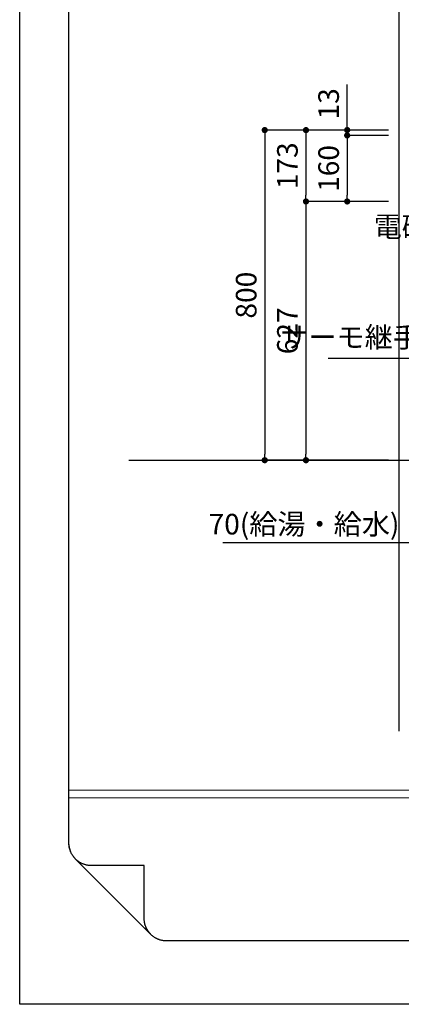
# Model space of a CAD drawing. Extents: x -83320 to 7275, y -73798 to 35614.
# Drawn here: x -83320 to -82395, y -73798 to -71412 of the extents above; entities that cross this region are included whole.
import ezdxf

# ---------------------------------------------------------------- set-up
doc = ezdxf.new("R2010")
doc.units = 0
doc.header["$LTSCALE"] = 80
doc.header["$MEASUREMENT"] = 0
doc.layers.get('0').update_dxf_attribs({"linetype": 'CONTINUOUS'})
doc.layers.get('Defpoints').update_dxf_attribs({"linetype": 'CONTINUOUS'})
doc.layers.add('1', color=7, linetype='CONTINUOUS')
doc.layers.add('図枠', color=7, linetype='CONTINUOUS')
doc.layers.add('2HOJOSEN', color=21, linetype='CONTINUOUS', plot=False)
doc.styles.get("Standard").update_dxf_attribs({"font": 'txt.shx', "bigfont": 'extfont.shx'})
doc.styles.add('TATENAGA', font='txt.shx', dxfattribs={"width": 0.8, "bigfont": 'extfont'})
doc.dimstyles.new('DIMSHORT', dxfattribs={"dimtxt": 50, "dimasz": 15, "dimexe": 0, "dimexo": 0, "dimgap": 20, "dimtad": 1, "dimdsep": 46, "dimtxsty": 'TATENAGA', "dimblk1": 'DOT', "dimblk2": 'DOT', "dimsah": 1, "dimcen": 0.09, "dimadec": 0, "dimazin": 0, "dimtfac": 1, "dimtofl": 0, "dimtmove": 0, "dimatfit": 3, "dimldrblk": 'DOT', "dimfxl": 1, "dimtolj": 1, "dimtzin": 0, "dimarcsym": 0})
doc.dimstyles.get("Standard").update_dxf_attribs({"dimscale": 0, "dimtxt": 50, "dimasz": 15, "dimexe": 0, "dimexo": 0, "dimgap": 20, "dimtad": 1, "dimdsep": 46, "dimtxsty": 'Standard', "dimblk1": 'DOT', "dimblk2": 'DOT', "dimsah": 1, "dimcen": 0.09, "dimadec": 0, "dimazin": 0, "dimtfac": 1, "dimtmove": 0, "dimatfit": 3, "dimldrblk": 'DOT', "dimfxl": 1, "dimtolj": 1, "dimtzin": 0, "dimarcsym": 0})

# ---------------------------------------------------------------- blocks, each defined once
blk = doc.blocks.new('DOT')
at = {"layer": '1', "color": 0, "linetype": 'ByBlock'}
blk.add_line((-0.5, 0), (-1, 0), dxfattribs=at)
at = {"layer": '1', "color": 0, "linetype": 'ByBlock', "const_width": 0.5}
blk.add_lwpolyline([(-0.25, 0, 1), (0.25, 0, 1)], format="xyb", close=True, dxfattribs=at)
blk = doc.blocks.new('*D25829')
at = {"layer": '1', "color": 0, "linetype": 'Continuous', "lineweight": -2}
for p, q in [((-82525.9, -71679.3), (-82525.9, -71569.1)), ((-82525.9, -71677.3), (-82525.9, -71694.3)), ((-82425.9, -71679.3), (-82525.9, -71679.3)), ((-82425.9, -71692.3), (-82525.9, -71692.3)), ((-82525.9, -71694.3), (-82525.9, -71709.3))]:
    blk.add_line(p, q, dxfattribs=at)
at = {"layer": 'Defpoints', "color": 0}
for p in [(-82525.9, -71679.3), (-82425.9, -71679.3), (-82425.9, -71692.3)]:
    blk.add_point(p, dxfattribs=at)
at = {"layer": '1', "color": 0, "lineweight": -2, "xscale": 15, "yscale": 15, "zscale": 15}
for p, rotation in [((-82525.9, -71679.3), 90), ((-82525.9, -71692.3), 270)]:
    blk.add_blockref('DOT', p, dxfattribs=dict(at, rotation=rotation))
at = {"layer": '1', "color": 0, "linetype": 'Continuous', "insert": (-82570.9, -71615.7), "char_height": 50, "attachment_point": 5, "rotation": 90, "style": 'TATENAGA'}
blk.add_mtext('\\A1;13', dxfattribs=at)
blk = doc.blocks.new('_DOT')
at = {"color": 0, "linetype": 'ByBlock'}
blk.add_line((-0.5, 0), (-1, 0), dxfattribs=at)
at = {"color": 0, "linetype": 'ByBlock', "const_width": 0.5}
blk.add_lwpolyline([(-0.25, 0, 1), (0.25, 0, 1)], format="xyb", close=True, dxfattribs=at)
blk = doc.blocks.new('*D25830')
at = {"layer": '1', "color": 0, "linetype": 'Continuous', "lineweight": -2}
for p, q in [((-82425.9, -71679.3), (-82725.9, -71679.3)), ((-82725.9, -71694.3), (-82725.9, -72464.3)), ((-82425.9, -72479.3), (-82725.9, -72479.3))]:
    blk.add_line(p, q, dxfattribs=at)
at = {"layer": 'Defpoints', "color": 0}
for p in [(-82425.9, -71679.3), (-82725.9, -72479.3), (-82425.9, -72479.3)]:
    blk.add_point(p, dxfattribs=at)
at = {"layer": '1', "color": 0, "lineweight": -2, "xscale": 15, "yscale": 15, "zscale": 15}
for p, rotation in [((-82725.9, -71679.3), 90), ((-82725.9, -72479.3), 270)]:
    blk.add_blockref('DOT', p, dxfattribs=dict(at, rotation=rotation))
at = {"layer": '1', "color": 0, "linetype": 'Continuous', "insert": (-82770.9, -72079.3), "char_height": 50, "attachment_point": 5, "rotation": 90, "style": 'TATENAGA'}
blk.add_mtext('\\A1;800', dxfattribs=at)
blk = doc.blocks.new('*D25831')
at = {"layer": '1', "color": 0, "linetype": 'Continuous', "lineweight": -2}
for p, q in [((-82425.9, -71692.3), (-82525.9, -71692.3)), ((-82525.9, -71707.3), (-82525.9, -71837.3)), ((-82425.9, -71852.3), (-82525.9, -71852.3))]:
    blk.add_line(p, q, dxfattribs=at)
at = {"layer": 'Defpoints', "color": 0}
for p in [(-82425.9, -71692.3), (-82525.9, -71852.3), (-82425.9, -71852.3)]:
    blk.add_point(p, dxfattribs=at)
at = {"layer": '1', "color": 0, "lineweight": -2, "xscale": 15, "yscale": 15, "zscale": 15}
for p, rotation in [((-82525.9, -71692.3), 90), ((-82525.9, -71852.3), 270)]:
    blk.add_blockref('DOT', p, dxfattribs=dict(at, rotation=rotation))
at = {"layer": '1', "color": 0, "linetype": 'Continuous', "insert": (-82570.9, -71772.3), "char_height": 50, "attachment_point": 5, "rotation": 90, "style": 'TATENAGA'}
blk.add_mtext('\\A1;160', dxfattribs=at)
blk = doc.blocks.new('*D25832')
at = {"layer": '1', "color": 0, "linetype": 'Continuous', "lineweight": -2}
for p, q in [((-82425.9, -71679.3), (-82625.9, -71679.3)), ((-82625.9, -71694.3), (-82625.9, -71837.3)), ((-82425.9, -71852.3), (-82625.9, -71852.3))]:
    blk.add_line(p, q, dxfattribs=at)
at = {"layer": 'Defpoints', "color": 0}
for p in [(-82425.9, -71679.3), (-82625.9, -71852.3), (-82425.9, -71852.3)]:
    blk.add_point(p, dxfattribs=at)
at = {"layer": '1', "color": 0, "lineweight": -2, "xscale": 15, "yscale": 15, "zscale": 15}
for p, rotation in [((-82625.9, -71679.3), 90), ((-82625.9, -71852.3), 270)]:
    blk.add_blockref('DOT', p, dxfattribs=dict(at, rotation=rotation))
at = {"layer": '1', "color": 0, "linetype": 'Continuous', "insert": (-82670.9, -71765.8), "char_height": 50, "attachment_point": 5, "rotation": 90, "style": 'TATENAGA'}
blk.add_mtext('\\A1;173', dxfattribs=at)
blk = doc.blocks.new('*D25843')
at = {"layer": '1', "color": 0, "linetype": 'Continuous', "lineweight": -2}
for p, q in [((-82425.9, -71852.3), (-82625.9, -71852.3)), ((-82625.9, -71867.3), (-82625.9, -72464.3)), ((-82425.9, -72479.3), (-82625.9, -72479.3))]:
    blk.add_line(p, q, dxfattribs=at)
at = {"layer": 'Defpoints', "color": 0}
for p in [(-82425.9, -71852.3), (-82625.9, -72479.3), (-82425.9, -72479.3)]:
    blk.add_point(p, dxfattribs=at)
at = {"layer": '1', "color": 0, "lineweight": -2, "xscale": 15, "yscale": 15, "zscale": 15}
for p, rotation in [((-82625.9, -71852.3), 90), ((-82625.9, -72479.3), 270)]:
    blk.add_blockref('DOT', p, dxfattribs=dict(at, rotation=rotation))
at = {"layer": '1', "color": 0, "linetype": 'Continuous', "insert": (-82670.9, -72165.8), "char_height": 50, "attachment_point": 5, "rotation": 90, "style": 'TATENAGA'}
blk.add_mtext('\\A1;627', dxfattribs=at)
blk = doc.blocks.new('*D25871')
at = {"layer": '1', "color": 0, "linetype": 'Continuous', "lineweight": -2}
for p, q in [((-82325.9, -72579.3), (-82325.9, -72679.3)), ((-82255.9, -72579.3), (-82255.9, -72679.3)), ((-82325.9, -72679.3), (-82827.3, -72679.3)), ((-82340.9, -72679.3), (-82355.9, -72679.3)), ((-82325.9, -72679.3), (-82255.9, -72679.3)), ((-82240.9, -72679.3), (-82225.9, -72679.3))]:
    blk.add_line(p, q, dxfattribs=at)
at = {"layer": 'Defpoints', "color": 0}
for p in [(-82325.9, -72579.3), (-82255.9, -72579.3), (-82255.9, -72679.3)]:
    blk.add_point(p, dxfattribs=at)
at = {"layer": '1', "color": 0, "lineweight": -2, "xscale": 15, "yscale": 15, "zscale": 15}
blk.add_blockref('DOT', (-82325.9, -72679.3), dxfattribs=at)
at = {"layer": '1', "color": 0, "lineweight": -2, "xscale": 15, "yscale": 15, "zscale": 15, "rotation": 180}
blk.add_blockref('DOT', (-82255.9, -72679.3), dxfattribs=at)
at = {"layer": '1', "color": 0, "linetype": 'Continuous', "insert": (-82630.6, -72634.3), "char_height": 50, "attachment_point": 5, "style": 'TATENAGA'}
blk.add_mtext('\\A1;70(給湯・給水)', dxfattribs=at)

msp = doc.modelspace()

# ---------------------------------------------------------------- linework, layer by layer
at = {"layer": '2HOJOSEN', "linetype": 'Continuous'}
for p, q in [((-82400.924, -69934.475), (-82400.924, -73136.274)), ((-83055.555, -72479.268), (-76014.612, -72479.268))]:
    msp.add_line(p, q, dxfattribs=at)
at = {"layer": '2HOJOSEN'}
msp.add_lwpolyline([(-83320.315, -73797.894), (-83320.315, -68451.894), (-75760.315, -68451.894), (-75760.315, -73797.894)], close=True, dxfattribs=at)
at = {"layer": '図枠'}
for p, q in [((-83200.924, -73407.069), (-83200.924, -68605.373)), ((-83200.907, -73408.414), (-83200.924, -73407.069)), ((-83200.858, -73409.757), (-83200.907, -73408.414)), ((-83200.775, -73411.099), (-83200.858, -73409.757)), ((-83200.66, -73412.438), (-83200.775, -73411.099)), ((-83200.512, -73413.774), (-83200.66, -73412.438)), ((-83200.331, -73415.106), (-83200.512, -73413.774)), ((-83200.118, -73416.433), (-83200.331, -73415.106)), ((-83199.871, -73417.755), (-83200.118, -73416.433)), ((-83199.593, -73419.07), (-83199.871, -73417.755)), ((-83199.282, -73420.378), (-83199.593, -73419.07)), ((-83198.94, -73421.678), (-83199.282, -73420.378)), ((-83198.565, -73422.969), (-83198.94, -73421.678)), ((-83198.159, -73424.25), (-83198.565, -73422.969)), ((-83197.722, -73425.522), (-83198.159, -73424.25)), ((-83197.254, -73426.782), (-83197.722, -73425.522)), ((-83196.755, -73428.03), (-83197.254, -73426.782)), ((-83196.225, -73429.265), (-83196.755, -73428.03)), ((-83195.665, -73430.487), (-83196.225, -73429.265)), ((-83195.076, -73431.696), (-83195.665, -73430.487)), ((-83194.456, -73432.889), (-83195.076, -73431.696)), ((-83193.808, -73434.066), (-83194.456, -73432.889)), ((-83193.131, -73435.228), (-83193.808, -73434.066)), ((-83192.426, -73436.372), (-83193.131, -73435.228)), ((-83191.693, -73437.499), (-83192.426, -73436.372)), ((-83190.933, -73438.608), (-83191.693, -73437.499)), ((-83190.145, -73439.697), (-83190.933, -73438.608)), ((-83189.331, -73440.767), (-83190.145, -73439.697)), ((-83188.491, -73441.816), (-83189.331, -73440.767)), ((-83187.626, -73442.845), (-83188.491, -73441.816)), ((-83186.735, -73443.852), (-83187.626, -73442.845)), ((-83185.82, -73444.837), (-83186.735, -73443.852)), ((-83184.881, -73445.799), (-83185.82, -73444.837)), ((-83183.919, -73446.738), (-83184.881, -73445.799)), ((-83182.934, -73447.653), (-83183.919, -73446.738)), ((-83181.927, -73448.543), (-83182.934, -73447.653)), ((-83180.899, -73449.409), (-83181.927, -73448.543)), ((-83179.849, -73450.249), (-83180.899, -73449.409)), ((-83178.779, -73451.063), (-83179.849, -73450.249)), ((-83177.69, -73451.85), (-83178.779, -73451.063)), ((-83176.581, -73452.611), (-83177.69, -73451.85)), ((-83175.455, -73453.344), (-83176.581, -73452.611)), ((-83174.31, -73454.049), (-83175.455, -73453.344)), ((-83173.149, -73454.726), (-83174.31, -73454.049)), ((-83171.971, -73455.374), (-83173.149, -73454.726)), ((-83170.778, -73455.993), (-83171.971, -73455.374)), ((-83169.57, -73456.583), (-83170.778, -73455.993)), ((-83168.348, -73457.143), (-83169.57, -73456.583)), ((-83167.112, -73457.672), (-83168.348, -73457.143)), ((-83165.864, -73458.171), (-83167.112, -73457.672)), ((-83164.604, -73458.64), (-83165.864, -73458.171)), ((-83163.333, -73459.077), (-83164.604, -73458.64)), ((-83162.051, -73459.483), (-83163.333, -73459.077)), ((-83160.76, -73459.857), (-83162.051, -73459.483)), ((-83159.46, -73460.2), (-83160.76, -73459.857)), ((-83158.152, -73460.511), (-83159.46, -73460.2)), ((-83156.837, -73460.789), (-83158.152, -73460.511)), ((-83155.516, -73461.035), (-83156.837, -73460.789)), ((-83154.188, -73461.249), (-83155.516, -73461.035)), ((-83152.856, -73461.43), (-83154.188, -73461.249)), ((-83151.52, -73461.578), (-83152.856, -73461.43)), ((-83150.181, -73461.693), (-83151.52, -73461.578)), ((-83148.839, -73461.776), (-83150.181, -73461.693)), ((-83147.496, -73461.825), (-83148.839, -73461.776)), ((-83146.152, -73461.842), (-83147.496, -73461.825)), ((-83018.35, -73461.842), (-83146.152, -73461.842)), ((-83018.35, -73589.643), (-83018.35, -73461.842)), ((-83018.333, -73590.988), (-83018.35, -73589.643)), ((-83018.284, -73592.331), (-83018.333, -73590.988)), ((-83018.201, -73593.673), (-83018.284, -73592.331)), ((-83018.086, -73595.012), (-83018.201, -73593.673)), ((-83017.938, -73596.348), (-83018.086, -73595.012)), ((-83017.757, -73597.68), (-83017.938, -73596.348)), ((-83017.544, -73599.007), (-83017.757, -73597.68)), ((-83017.297, -73600.329), (-83017.544, -73599.007)), ((-83017.019, -73601.644), (-83017.297, -73600.329)), ((-83016.708, -73602.952), (-83017.019, -73601.644)), ((-83016.366, -73604.252), (-83016.708, -73602.952)), ((-83015.991, -73605.543), (-83016.366, -73604.252)), ((-83015.585, -73606.824), (-83015.991, -73605.543)), ((-83015.148, -73608.096), (-83015.585, -73606.824)), ((-83014.68, -73609.356), (-83015.148, -73608.096)), ((-83014.181, -73610.604), (-83014.68, -73609.356)), ((-83013.651, -73611.839), (-83014.181, -73610.604)), ((-83013.091, -73613.061), (-83013.651, -73611.839)), ((-83012.502, -73614.27), (-83013.091, -73613.061)), ((-83011.882, -73615.463), (-83012.502, -73614.27)), ((-83011.234, -73616.64), (-83011.882, -73615.463)), ((-83010.557, -73617.802), (-83011.234, -73616.64)), ((-83009.852, -73618.946), (-83010.557, -73617.802)), ((-83009.119, -73620.073), (-83009.852, -73618.946)), ((-83008.359, -73621.182), (-83009.119, -73620.073)), ((-83007.571, -73622.271), (-83008.359, -73621.182)), ((-83006.757, -73623.341), (-83007.571, -73622.271)), ((-83005.917, -73624.39), (-83006.757, -73623.341)), ((-83005.052, -73625.419), (-83005.917, -73624.39)), ((-83004.161, -73626.426), (-83005.052, -73625.419)), ((-83003.246, -73627.411), (-83004.161, -73626.426)), ((-83002.307, -73628.373), (-83003.246, -73627.411)), ((-83001.345, -73629.312), (-83002.307, -73628.373)), ((-83000.36, -73630.227), (-83001.345, -73629.312)), ((-82999.353, -73631.117), (-83000.36, -73630.227)), ((-82998.325, -73631.983), (-82999.353, -73631.117)), ((-82997.275, -73632.823), (-82998.325, -73631.983)), ((-82996.205, -73633.637), (-82997.275, -73632.823)), ((-82995.116, -73634.424), (-82996.205, -73633.637)), ((-82994.007, -73635.185), (-82995.116, -73634.424)), ((-82992.881, -73635.918), (-82994.007, -73635.185)), ((-82991.736, -73636.623), (-82992.881, -73635.918)), ((-82990.575, -73637.3), (-82991.736, -73636.623)), ((-82989.397, -73637.948), (-82990.575, -73637.3)), ((-82988.204, -73638.567), (-82989.397, -73637.948)), ((-82986.996, -73639.157), (-82988.204, -73638.567)), ((-82985.774, -73639.717), (-82986.996, -73639.157)), ((-82984.538, -73640.246), (-82985.774, -73639.717)), ((-82983.29, -73640.745), (-82984.538, -73640.246)), ((-82982.03, -73641.214), (-82983.29, -73640.745)), ((-82980.759, -73641.651), (-82982.03, -73641.214)), ((-82979.477, -73642.057), (-82980.759, -73641.651)), ((-82978.186, -73642.431), (-82979.477, -73642.057)), ((-82976.886, -73642.774), (-82978.186, -73642.431)), ((-82975.578, -73643.085), (-82976.886, -73642.774)), ((-82974.263, -73643.363), (-82975.578, -73643.085)), ((-82972.942, -73643.609), (-82974.263, -73643.363)), ((-82971.614, -73643.823), (-82972.942, -73643.609)), ((-82970.282, -73644.004), (-82971.614, -73643.823)), ((-82968.946, -73644.152), (-82970.282, -73644.004)), ((-82967.607, -73644.267), (-82968.946, -73644.152)), ((-82966.265, -73644.35), (-82967.607, -73644.267)), ((-82964.922, -73644.399), (-82966.265, -73644.35)), ((-82963.578, -73644.416), (-82964.922, -73644.399)), ((-75879.706, -73644.416), (-82963.578, -73644.416))]:
    msp.add_line(p, q, dxfattribs=at)
at = {"layer": '図枠', "color": 7, "linetype": 'Continuous', "lineweight": 13}
for p, q in [((-83200.924, -73279.268), (-75879.706, -73279.268)), ((-83200.924, -73297.525), (-75879.706, -73297.525))]:
    msp.add_line(p, q, dxfattribs=at)
at = {"layer": '図枠', "color": 7, "linetype": 'Continuous', "lineweight": 5}
msp.add_line((-83002.307, -73628.373), (-83184.881, -73445.799), dxfattribs=at)
at = {"layer": '図枠', "color": 7, "linetype": 'Continuous', "lineweight": 18, "flags": 128}
msp.add_lwpolyline([(-75879.706, -73644.416), (-82963.578, -73644.416, -0.41421356), (-83018.35, -73589.643), (-83018.35, -73461.842), (-83146.152, -73461.842, -0.41421356), (-83200.924, -73407.069), (-83200.924, -68605.373), (-75879.706, -68605.373)], format="xyb", close=True, dxfattribs=at)

# ---------------------------------------------------------------- texts
at = {"color": 1, "char_height": 50, "attachment_point": 6, "style": 'TATENAGA'}
for s, insert in [('{電磁弁}', (-82256.9, -71919.778)), ('{サーモ継手}', (-82347.018, -72187.656))]:
    msp.add_mtext(s, dxfattribs=dict(at, insert=insert))

# ---------------------------------------------------------------- dimensions: what is measured, and where the dimension line sits
at = {"layer": '1', "color": 0, "linetype": 'Continuous'}
for base, p2, override, picture, middle in [((-82525.924, -71679.268), (-82425.924, -71679.268), {"dimscale": 1, "dimtxt": 50, "dimzin": 12, "dimtxsty": 'TATENAGA', "dimblk": 'DOT', "dimblk1": 'DOT', "dimblk2": 'DOT', "dimtmove": 1, "dimtzin": 12}, '*D25829', (-82525.924, -71615.741)), ((-82525.924, -71852.268), (-82425.924, -71852.268), {"dimscale": 1, "dimzin": 12, "dimtxsty": 'TATENAGA', "dimblk": 'DOT', "dimblk1": 'DOT', "dimblk2": 'DOT', "dimtmove": 1, "dimtzin": 12}, '*D25831', (-82525.924, -71772.268))]:
    dim = msp.add_linear_dim(base=base, p1=(-82425.924, -71692.268), p2=p2, angle=90, dimstyle='Standard', override=override, dxfattribs=at)
    dim.commit()
    dim.dimension.update_dxf_attribs({"geometry": picture, "text_midpoint": middle, "dimtype": 160})
for base, p1, p2, override, picture, middle in [((-82725.924, -72479.268), (-82425.924, -71679.268), (-82425.924, -72479.268), {"dimscale": 1, "dimtxt": 50, "dimzin": 12, "dimtxsty": 'TATENAGA', "dimblk": 'DOT', "dimblk1": 'DOT', "dimblk2": 'DOT', "dimtmove": 1, "dimtzin": 12}, '*D25830', (-82770.924, -72079.268)), ((-82625.924, -71852.268), (-82425.924, -71679.268), (-82425.924, -71852.268), {"dimscale": 1, "dimzin": 12, "dimtxsty": 'TATENAGA', "dimblk": 'DOT', "dimblk1": 'DOT', "dimblk2": 'DOT', "dimtmove": 1, "dimtzin": 12}, '*D25832', (-82670.924, -71765.768)), ((-82625.924, -72479.268), (-82425.924, -71852.268), (-82425.924, -72479.268), {"dimscale": 1, "dimzin": 12, "dimtxsty": 'TATENAGA', "dimblk": 'DOT', "dimblk1": 'DOT', "dimblk2": 'DOT', "dimtmove": 1, "dimtzin": 12}, '*D25843', (-82670.924, -72165.768))]:
    dim = msp.add_linear_dim(base=base, p1=p1, p2=p2, angle=90, dimstyle='Standard', override=override, dxfattribs=at)
    dim.commit()
    dim.dimension.update_dxf_attribs({"geometry": picture, "text_midpoint": middle})
at = {"layer": '1', "color": 1, "linetype": 'Continuous'}
dim = msp.add_linear_dim(base=(-82255.924, -72679.268), p1=(-82325.924, -72579.268), p2=(-82255.924, -72579.268), angle=180, text='<>(給湯・給水)', dimstyle='Standard', override={"dimscale": 1, "dimtxt": 50, "dimzin": 12, "dimtxsty": 'TATENAGA', "dimblk": 'DOT', "dimblk1": 'DOT', "dimblk2": 'DOT', "dimtmove": 1, "dimtzin": 12}, dxfattribs=at)
dim.commit()
dim.dimension.update_dxf_attribs({"geometry": '*D25871', "text_midpoint": (-82630.642, -72679.268), "dimtype": 160})

# ---------------------------------------------------------------- leaders
at = {"color": 1, "annotation_type": 0, "has_hookline": 1, "hookline_direction": 1, "text_width": 225.333}
msp.add_leader([(-82135.966, -72111.268), (-82312.018, -72232.656), (-82327.018, -72232.656)], dimstyle='DIMSHORT', override={"dimtofl": 1, "dimldrblk": 'DOT'}, dxfattribs=at)

doc.saveas('drawing.dxf')
